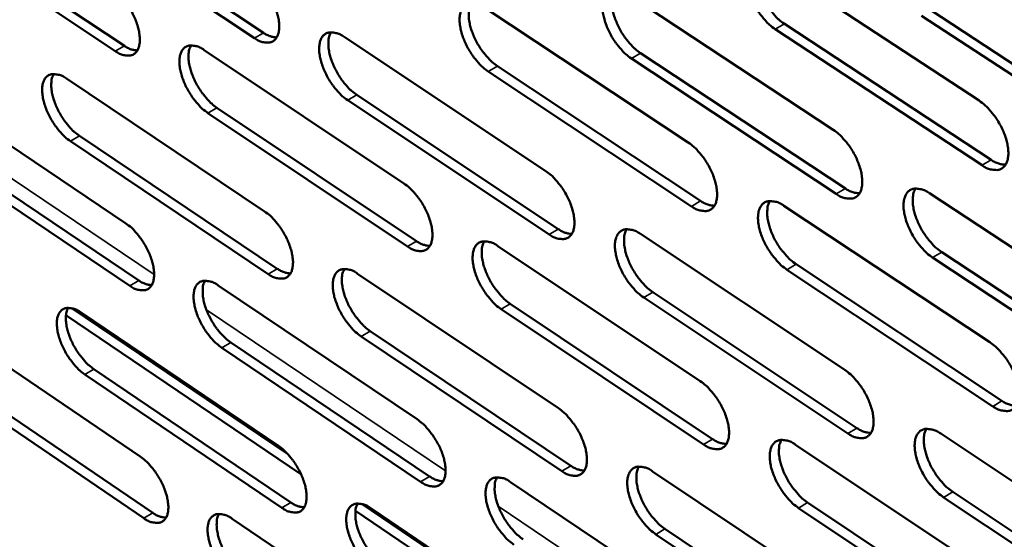
# Model space of a CAD drawing. Units: millimetres. Extents: x 65 to 5840, y 100 to 4100.
# Drawn here: x 4998 to 5064, y 3321 to 3355 of the extents above; entities that cross this region are included whole.
import ezdxf

# ---------------------------------------------------------------- set-up
doc = ezdxf.new("R2010")
doc.units = ezdxf.units.MM
doc.header["$LTSCALE"] = 20
doc.layers.add('Visible (ISO)', color=7, linetype='Continuous', lineweight=50)
doc.layers.add('Visible Narrow (ISO)', color=7, linetype='Continuous', lineweight=35)

msp = doc.modelspace()

# ---------------------------------------------------------------- linework, layer by layer
at = {"layer": 'Visible (ISO)'}
for p, q in [((5001.428, 3363.167), (5014.686, 3354.341)), ((4992.256, 3362.254), (5005.402, 3353.471)), ((5014.079, 3353.986), (5000.821, 3362.816)), ((5004.797, 3353.118), (4991.651, 3361.904)), ((5048.624, 3358.888), (5062.443, 3349.815)), ((5039.014, 3356.904), (5052.707, 3347.876)), ((5029.458, 3356.007), (5043.032, 3347.025)), ((5059.21, 3355.845), (5073.136, 3346.721)), ((5072.522, 3346.354), (5058.596, 3355.482)), ((5062.636, 3345.503), (5048.834, 3354.584)), ((5049.446, 3354.946), (5063.249, 3345.868)), ((5020.067, 3354.063), (5033.519, 3345.123)), ((5010.721, 3353.191), (5024.056, 3344.297)), ((5039.845, 3352.988), (5053.523, 3343.954)), ((5052.912, 3343.591), (5039.235, 3352.628)), ((5043.247, 3342.765), (5029.689, 3351.756)), ((5030.298, 3352.114), (5043.856, 3343.126)), ((5001.541, 3351.285), (5014.758, 3342.432)), ((4992.397, 3350.438), (5005.503, 3341.629)), ((5033.744, 3340.89), (5020.308, 3349.838)), ((5020.915, 3350.194), (5034.352, 3341.25)), ((5011.577, 3349.345), (5024.898, 3340.446)), ((5024.292, 3340.088), (5010.972, 3348.991)), ((5015.004, 3338.25), (5001.801, 3347.11)), ((5002.405, 3347.463), (5015.608, 3338.606)), ((4993.27, 3346.638), (5006.361, 3337.825)), ((5005.758, 3337.471), (4992.667, 3346.287)), ((5059.141, 3343.634), (5073.021, 3334.482)), ((5049.409, 3342.804), (5063.167, 3333.699)), ((5039.838, 3340.923), (5053.472, 3331.863)), ((5030.321, 3340.118), (5043.836, 3331.104)), ((5073.202, 3330.184), (5059.338, 3339.345)), ((5059.949, 3339.71), (5073.813, 3330.552)), ((5063.359, 3329.427), (5049.617, 3338.54)), ((5050.226, 3338.903), (5063.968, 3329.793)), ((5020.968, 3338.274), (5034.362, 3329.303)), ((5011.659, 3337.492), (5024.938, 3328.566)), ((5053.675, 3327.618), (5040.057, 3336.686)), ((5040.664, 3337.047), (5054.283, 3327.982)), ((5001.926, 3335.96), (5016.286, 3326.269)), ((5044.05, 3326.883), (5030.55, 3335.905)), ((5031.156, 3336.265), (5044.656, 3327.245)), ((5017.188, 3324.908), (5001.505, 3335.497)), ((5002.515, 3335.682), (5015.677, 3326.8)), ((4993.407, 3334.923), (5006.458, 3326.085)), ((5034.586, 3325.108), (5021.207, 3334.087)), ((5021.811, 3334.445), (5035.19, 3325.469)), ((5025.172, 3324.395), (5011.907, 3333.329)), ((5012.51, 3333.685), (5025.775, 3324.754)), ((5015.921, 3322.655), (5002.773, 3331.546)), ((5003.374, 3331.899), (5016.522, 3323.012)), ((5006.711, 3321.963), (4993.674, 3330.809)), ((4994.274, 3331.161), (5007.311, 3322.318)), ((5059.877, 3327.606), (5073.697, 3318.422)), ((5050.186, 3326.869), (5063.884, 3317.732)), ((5040.655, 3325.088), (5054.23, 3315.997)), ((5031.177, 3324.373), (5044.634, 3315.328)), ((5060.681, 3323.723), (5074.484, 3314.534)), ((5021.263, 3322.91), (5035.815, 3313.089)), ((5050.998, 3323.008), (5064.681, 3313.866)), ((5073.876, 3314.164), (5060.073, 3323.357)), ((5036.724, 3311.719), (5020.819, 3322.457)), ((5021.86, 3322.627), (5035.198, 3313.626)), ((5064.074, 3313.499), (5050.392, 3322.644)), ((5012.588, 3321.933), (5025.812, 3312.977)), ((5054.431, 3311.79), (5040.871, 3320.89)), ((5041.476, 3321.252), (5055.035, 3312.156))]:
    msp.add_line(p, q, dxfattribs=at)
at = {"layer": 'Visible (ISO)', "flags": 128}
for points in [[(5048.834, 3354.584, -0.022219), (5048.454, 3354.874, -0.039819), (5048.263, 3355.062, -0.007159), (5047.862, 3355.536, -0.021396), (5047.738, 3355.703, -0.019346), (5047.51, 3356.065, -0.019265), (5047.309, 3356.445, -0.021772), (5047.155, 3356.807, -0.019917), (5047.02, 3357.215, -0.028086), (5046.944, 3357.547, -0.024211), (5046.897, 3357.938, -0.041077), (5046.901, 3358.228, -0.037046), (5046.954, 3358.544, -0.062935), (5047.044, 3358.776, -0.064392), (5047.185, 3358.974, -0.079526), (5047.359, 3359.109, -0.079189), (5047.567, 3359.184, -0.06171), (5047.724, 3359.194, -0.028485), (5048.063, 3359.154, -0.067561), (5048.326, 3359.07, -0.053433), (5048.624, 3358.888)], [(5047.694, 3359.2, 0.036743), (5047.567, 3358.908, 0.06463), (5047.53, 3358.73, 0.017542), (5047.512, 3358.324, 0.034521), (5047.525, 3358.117, 0.021664), (5047.592, 3357.739, 0.024755), (5047.68, 3357.415, 0.01867), (5047.822, 3357.031, 0.020011), (5047.981, 3356.685, 0.018429), (5048.178, 3356.331, 0.018304), (5048.402, 3355.99, 0.020587), (5048.518, 3355.841, 0.006585), (5048.905, 3355.393, 0.038418), (5049.086, 3355.219, 0.021308), (5049.446, 3354.946)], [(5013.831, 3358.207, -0.021963), (5014.202, 3357.921, -0.039511), (5014.387, 3357.738, -0.007024), (5014.779, 3357.271, -0.021137), (5014.9, 3357.108, -0.018979), (5015.124, 3356.752, -0.018937), (5015.321, 3356.379, -0.021332), (5015.474, 3356.024, -0.019509), (5015.608, 3355.623, -0.027554), (5015.684, 3355.298, -0.023656), (5015.733, 3354.912, -0.040541), (5015.733, 3354.63, -0.036373), (5015.684, 3354.318, -0.062965), (5015.601, 3354.091, -0.064659), (5015.466, 3353.898, -0.080976), (5015.3, 3353.766, -0.080789), (5015.1, 3353.693, -0.062844), (5014.949, 3353.684, -0.028917), (5014.622, 3353.724, -0.067874), (5014.366, 3353.807, -0.054008), (5014.079, 3353.986)], [(5004.539, 3357.315, -0.021875), (5004.906, 3357.03, -0.039396), (5005.09, 3356.849, -0.006976), (5005.479, 3356.384, -0.021049), (5005.6, 3356.222, -0.018869), (5005.822, 3355.868, -0.018835), (5006.018, 3355.497, -0.021203), (5006.17, 3355.144, -0.019387), (5006.304, 3354.745, -0.027398), (5006.38, 3354.422, -0.023491), (5006.43, 3354.038, -0.040377), (5006.431, 3353.757, -0.03616), (5006.384, 3353.448, -0.062954), (5006.302, 3353.222, -0.064698), (5006.169, 3353.03, -0.081393), (5006.005, 3352.899, -0.08124), (5005.807, 3352.827, -0.063199), (5005.658, 3352.817, -0.029048), (5005.334, 3352.857, -0.067984), (5005.08, 3352.94, -0.054192), (5004.797, 3353.118)], [(5039.235, 3352.628, -0.022118), (5038.858, 3352.917, -0.039683), (5038.669, 3353.103, -0.007102), (5038.271, 3353.576, -0.021295), (5038.147, 3353.741, -0.019226), (5037.92, 3354.101, -0.019152), (5037.721, 3354.478, -0.021636), (5037.568, 3354.838, -0.019786), (5037.433, 3355.244, -0.02793), (5037.357, 3355.573, -0.02404), (5037.31, 3355.963, -0.040931), (5037.312, 3356.25, -0.036853), (5037.364, 3356.565, -0.062975), (5037.451, 3356.795, -0.064492), (5037.591, 3356.991, -0.079978), (5037.762, 3357.125, -0.07966), (5037.968, 3357.199, -0.062035), (5038.123, 3357.209, -0.028598), (5038.458, 3357.169, -0.06764), (5038.72, 3357.086, -0.053593), (5039.014, 3356.904)], [(5038.098, 3357.215, 0.036556), (5037.974, 3356.925, 0.064418), (5037.938, 3356.749, 0.017406), (5037.923, 3356.345, 0.034332), (5037.936, 3356.14, 0.021501), (5038.003, 3355.764, 0.024591), (5038.092, 3355.442, 0.018543), (5038.233, 3355.061, 0.019875), (5038.391, 3354.716, 0.018318), (5038.587, 3354.365, 0.018186), (5038.809, 3354.027, 0.020487), (5038.924, 3353.878, 0.00653), (5039.309, 3353.433, 0.038279), (5039.488, 3353.26, 0.021207), (5039.845, 3352.988)], [(5029.689, 3351.756, -0.022029), (5029.315, 3352.044, -0.039567), (5029.128, 3352.229, -0.007053), (5028.732, 3352.699, -0.021206), (5028.61, 3352.863, -0.019113), (5028.384, 3353.221, -0.019048), (5028.186, 3353.596, -0.021503), (5028.033, 3353.954, -0.01966), (5027.898, 3354.358, -0.02777), (5027.823, 3354.685, -0.023871), (5027.774, 3355.072, -0.040767), (5027.776, 3355.358, -0.036639), (5027.826, 3355.671, -0.062971), (5027.912, 3355.9, -0.064539), (5028.05, 3356.094, -0.0804), (5028.219, 3356.228, -0.080112), (5028.422, 3356.301, -0.06239), (5028.576, 3356.311, -0.028731), (5028.907, 3356.272, -0.067754), (5029.167, 3356.188, -0.05378), (5029.458, 3356.007)], [(5028.557, 3356.318, 0.036382), (5028.435, 3356.029, 0.064224), (5028.4, 3355.854, 0.017282), (5028.386, 3355.452, 0.034157), (5028.4, 3355.248, 0.02135), (5028.467, 3354.874, 0.024439), (5028.556, 3354.554, 0.018426), (5028.697, 3354.175, 0.01975), (5028.855, 3353.833, 0.01822), (5029.049, 3353.484, 0.018079), (5029.27, 3353.147, 0.020402), (5029.384, 3353, 0.006484), (5029.766, 3352.557, 0.038166), (5029.943, 3352.385, 0.021122), (5030.298, 3352.114)], [(5014.686, 3354.341, 0.041466), (5014.907, 3354.204, 0.041466), (5015.147, 3354.105, 0.034101), (5015.354, 3354.054, 0.034101), (5015.567, 3354.032)], [(5020.308, 3349.838, -0.02193), (5019.937, 3350.125, -0.039432), (5019.751, 3350.308, -0.006998), (5019.358, 3350.777, -0.021107), (5019.237, 3350.939, -0.018996), (5019.013, 3351.295, -0.018939), (5018.816, 3351.668, -0.021371), (5018.664, 3352.024, -0.019533), (5018.529, 3352.425, -0.027616), (5018.453, 3352.75, -0.023705), (5018.404, 3353.136, -0.040621), (5018.405, 3353.419, -0.036446), (5018.454, 3353.73, -0.063004), (5018.538, 3353.957, -0.064634), (5018.673, 3354.151, -0.080848), (5018.84, 3354.283, -0.080581), (5019.041, 3354.356, -0.062715), (5019.193, 3354.366, -0.028842), (5019.521, 3354.326, -0.06783), (5019.779, 3354.242, -0.053937), (5020.067, 3354.063)], [(5019.18, 3354.372, 0.036192), (5019.06, 3354.085, 0.064005), (5019.027, 3353.911, 0.017144), (5019.014, 3353.511, 0.033966), (5019.028, 3353.31, 0.02119), (5019.096, 3352.938, 0.024277), (5019.185, 3352.62, 0.018301), (5019.325, 3352.244, 0.019616), (5019.483, 3351.903, 0.018111), (5019.676, 3351.556, 0.017963), (5019.896, 3351.221, 0.020303), (5020.008, 3351.076, 0.00643), (5020.387, 3350.635, 0.038027), (5020.563, 3350.464, 0.021022), (5020.915, 3350.194)], [(5005.402, 3353.471, 0.04112), (5005.619, 3353.336, 0.04112), (5005.855, 3353.237, 0.03381), (5006.059, 3353.187, 0.03381), (5006.268, 3353.164)], [(5010.972, 3348.991, -0.021842), (5010.603, 3349.276, -0.039316), (5010.419, 3349.459, -0.006949), (5010.029, 3349.925, -0.021019), (5009.909, 3350.086, -0.018886), (5009.686, 3350.44, -0.018837), (5009.49, 3350.811, -0.021241), (5009.338, 3351.165, -0.01941), (5009.204, 3351.564, -0.027459), (5009.128, 3351.887, -0.023539), (5009.078, 3352.27, -0.040457), (5009.078, 3352.551, -0.036234), (5009.126, 3352.862, -0.062993), (5009.208, 3353.087, -0.064674), (5009.342, 3353.28, -0.081265), (5009.506, 3353.411, -0.081032), (5009.705, 3353.484, -0.06307), (5009.855, 3353.493, -0.028973), (5010.18, 3353.453, -0.06794), (5010.435, 3353.37, -0.054122), (5010.721, 3353.191)], [(5009.848, 3353.5, 0.036016), (5009.73, 3353.213, 0.063803), (5009.697, 3353.041, 0.017017), (5009.686, 3352.643, 0.03379), (5009.701, 3352.443, 0.021042), (5009.77, 3352.074, 0.024127), (5009.858, 3351.758, 0.018187), (5009.998, 3351.383, 0.019493), (5010.155, 3351.045, 0.018015), (5010.347, 3350.7, 0.017857), (5010.566, 3350.367, 0.020218), (5010.677, 3350.222, 0.006386), (5011.054, 3349.783, 0.037915), (5011.228, 3349.614, 0.020938), (5011.577, 3349.345)], [(5001.801, 3347.11, -0.021744), (5001.436, 3347.394, -0.039183), (5001.253, 3347.576, -0.006895), (5000.866, 3348.04, -0.020921), (5000.747, 3348.199, -0.018772), (5000.525, 3348.552, -0.01873), (5000.33, 3348.921, -0.021112), (5000.179, 3349.272, -0.019286), (5000.045, 3349.669, -0.027309), (4999.969, 3349.989, -0.023377), (4999.919, 3350.371, -0.040312), (4999.918, 3350.65, -0.036041), (4999.964, 3350.958, -0.06302), (5000.045, 3351.183, -0.064763), (5000.176, 3351.374, -0.081708), (5000.339, 3351.504, -0.0815), (5000.535, 3351.576, -0.063395), (5000.684, 3351.585, -0.029083), (5001.005, 3351.545, -0.068014), (5001.258, 3351.462, -0.054277), (5001.541, 3351.285)], [(5000.681, 3351.592, 0.035824), (5000.566, 3351.307, 0.063577), (5000.535, 3351.136, 0.016877), (5000.525, 3350.74, 0.033599), (5000.54, 3350.542, 0.020884), (5000.609, 3350.174, 0.023966), (5000.698, 3349.861, 0.018065), (5000.838, 3349.489, 0.019362), (5000.994, 3349.152, 0.017908), (5001.185, 3348.81, 0.017743), (5001.402, 3348.479, 0.020121), (5001.512, 3348.335, 0.006332), (5001.886, 3347.899, 0.037777), (5002.059, 3347.73, 0.020839), (5002.405, 3347.463)], [(5062.443, 3349.815, -0.02227), (5062.827, 3349.523, -0.039862), (5063.019, 3349.334, -0.007191), (5063.423, 3348.856, -0.02145), (5063.549, 3348.688, -0.019489), (5063.779, 3348.324, -0.019373), (5063.98, 3347.942, -0.021987), (5064.135, 3347.578, -0.020095), (5064.27, 3347.167, -0.028425), (5064.345, 3346.834, -0.024535), (5064.391, 3346.441, -0.041597), (5064.386, 3346.15, -0.037698), (5064.33, 3345.834, -0.06345), (5064.238, 3345.602, -0.065027), (5064.093, 3345.406, -0.079168), (5063.916, 3345.272, -0.078728), (5063.705, 3345.199, -0.060727), (5063.546, 3345.19, -0.028011), (5063.203, 3345.232, -0.066883), (5062.937, 3345.318, -0.052736), (5062.636, 3345.503)], [(5052.707, 3347.876, -0.022169), (5053.088, 3347.584, -0.039725), (5053.279, 3347.397, -0.007134), (5053.68, 3346.921, -0.021349), (5053.805, 3346.755, -0.019368), (5054.033, 3346.393, -0.01926), (5054.234, 3346.013, -0.021849), (5054.388, 3345.651, -0.019962), (5054.523, 3345.243, -0.028266), (5054.598, 3344.912, -0.024361), (5054.644, 3344.521, -0.041449), (5054.64, 3344.233, -0.037501), (5054.585, 3343.918, -0.063495), (5054.495, 3343.688, -0.065135), (5054.353, 3343.494, -0.079627), (5054.178, 3343.36, -0.079199), (5053.97, 3343.288, -0.061048), (5053.812, 3343.279, -0.028125), (5053.473, 3343.322, -0.066962), (5053.21, 3343.407, -0.052895), (5052.912, 3343.591)], [(5043.032, 3347.025, -0.02208), (5043.409, 3346.735, -0.039609), (5043.599, 3346.548, -0.007085), (5043.997, 3346.075, -0.02126), (5044.121, 3345.91, -0.019253), (5044.348, 3345.55, -0.019155), (5044.547, 3345.172, -0.021714), (5044.701, 3344.812, -0.019834), (5044.835, 3344.406, -0.028102), (5044.911, 3344.078, -0.024187), (5044.957, 3343.689, -0.041282), (5044.954, 3343.402, -0.037283), (5044.901, 3343.09, -0.063496), (5044.813, 3342.861, -0.065189), (5044.673, 3342.667, -0.080058), (5044.5, 3342.535, -0.079653), (5044.294, 3342.463, -0.061398), (5044.138, 3342.454, -0.028257), (5043.803, 3342.497, -0.067075), (5043.542, 3342.582, -0.053081), (5043.247, 3342.765)], [(5063.249, 3345.868, 0.043335), (5063.489, 3345.721, 0.043335), (5063.75, 3345.618, 0.0356), (5063.975, 3345.567, 0.0356), (5064.206, 3345.55)], [(5033.519, 3345.123, -0.02198), (5033.893, 3344.835, -0.039474), (5034.081, 3344.649, -0.007029), (5034.477, 3344.178, -0.02116), (5034.6, 3344.014, -0.019134), (5034.825, 3343.656, -0.019044), (5035.023, 3343.28, -0.021579), (5035.176, 3342.923, -0.019704), (5035.311, 3342.52, -0.027946), (5035.386, 3342.193, -0.024017), (5035.433, 3341.807, -0.041134), (5035.431, 3341.522, -0.037087), (5035.38, 3341.211, -0.063533), (5035.293, 3340.984, -0.065291), (5035.155, 3340.792, -0.080512), (5034.985, 3340.661, -0.080123), (5034.781, 3340.589, -0.061719), (5034.627, 3340.581, -0.028368), (5034.295, 3340.623, -0.067151), (5034.036, 3340.708, -0.053237), (5033.744, 3340.89)], [(5024.056, 3344.297, -0.021892), (5024.428, 3344.009, -0.039359), (5024.614, 3343.825, -0.006981), (5025.008, 3343.356, -0.021072), (5025.129, 3343.194, -0.019022), (5025.353, 3342.838, -0.018941), (5025.55, 3342.464, -0.021447), (5025.703, 3342.109, -0.019579), (5025.837, 3341.707, -0.027785), (5025.912, 3341.383, -0.023847), (5025.961, 3340.998, -0.040967), (5025.959, 3340.716, -0.036871), (5025.909, 3340.406, -0.063528), (5025.824, 3340.181, -0.065338), (5025.688, 3339.99, -0.080938), (5025.52, 3339.859, -0.080576), (5025.319, 3339.788, -0.06207), (5025.167, 3339.78, -0.028499), (5024.838, 3339.822, -0.067261), (5024.581, 3339.907, -0.05342), (5024.292, 3340.088)], [(5053.523, 3343.954, 0.042999), (5053.759, 3343.809, 0.042999), (5054.016, 3343.706, 0.035307), (5054.238, 3343.656, 0.035307), (5054.464, 3343.637)], [(5059.338, 3339.345, -0.022135), (5058.956, 3339.637, -0.039644), (5058.765, 3339.825, -0.007107), (5058.363, 3340.302, -0.021318), (5058.238, 3340.468, -0.019385), (5058.01, 3340.83, -0.019262), (5057.809, 3341.211, -0.02189), (5057.655, 3341.572, -0.019987), (5057.52, 3341.981, -0.028331), (5057.445, 3342.312, -0.024412), (5057.399, 3342.702, -0.041532), (5057.404, 3342.991, -0.037576), (5057.459, 3343.306, -0.06353), (5057.549, 3343.536, -0.065105), (5057.692, 3343.731, -0.079494), (5057.868, 3343.865, -0.07899), (5058.077, 3343.937, -0.06092), (5058.236, 3343.946, -0.028049), (5058.576, 3343.904, -0.066916), (5058.841, 3343.818, -0.052824), (5059.141, 3343.634)], [(5058.192, 3343.952, 0.036677), (5058.067, 3343.66, 0.064506), (5058.03, 3343.483, 0.017475), (5058.014, 3343.078, 0.034472), (5058.027, 3342.872, 0.021652), (5058.094, 3342.496, 0.024737), (5058.183, 3342.173, 0.018639), (5058.324, 3341.791, 0.019988), (5058.484, 3341.446, 0.01836), (5058.681, 3341.093, 0.01826), (5058.904, 3340.754, 0.020449), (5059.019, 3340.605, 0.006495), (5059.407, 3340.158, 0.038143), (5059.588, 3339.983, 0.021157), (5059.949, 3339.71)], [(5043.856, 3343.126, 0.042651), (5044.088, 3342.982, 0.042651), (5044.341, 3342.88, 0.035012), (5044.559, 3342.83, 0.035012), (5044.783, 3342.81)], [(5049.617, 3338.54, -0.022046), (5049.238, 3338.831, -0.039528), (5049.048, 3339.018, -0.007058), (5048.649, 3339.493, -0.021228), (5048.525, 3339.658, -0.01927), (5048.298, 3340.018, -0.019156), (5048.099, 3340.396, -0.021754), (5047.945, 3340.755, -0.019858), (5047.811, 3341.162, -0.028167), (5047.736, 3341.49, -0.024237), (5047.689, 3341.879, -0.041364), (5047.692, 3342.166, -0.037359), (5047.746, 3342.479, -0.063532), (5047.835, 3342.708, -0.06516), (5047.975, 3342.902, -0.079925), (5048.149, 3343.035, -0.079444), (5048.356, 3343.107, -0.06127), (5048.512, 3343.115, -0.028182), (5048.85, 3343.073, -0.067029), (5049.112, 3342.988, -0.05301), (5049.409, 3342.804)], [(5048.475, 3343.121, 0.036506), (5048.352, 3342.831, 0.064317), (5048.316, 3342.655, 0.017353), (5048.301, 3342.252, 0.034299), (5048.315, 3342.048, 0.021501), (5048.382, 3341.674, 0.024585), (5048.471, 3341.353, 0.018522), (5048.613, 3340.973, 0.019863), (5048.772, 3340.63, 0.018261), (5048.967, 3340.279, 0.018153), (5049.189, 3339.942, 0.020365), (5049.304, 3339.794, 0.00645), (5049.689, 3339.349, 0.038032), (5049.868, 3339.176, 0.021073), (5050.226, 3338.903)], [(5014.758, 3342.432, -0.021794), (5015.127, 3342.146, -0.039225), (5015.312, 3341.963, -0.006926), (5015.702, 3341.496, -0.020974), (5015.823, 3341.335, -0.018907), (5016.046, 3340.981, -0.018832), (5016.242, 3340.609, -0.021315), (5016.393, 3340.256, -0.019452), (5016.527, 3339.857, -0.027632), (5016.603, 3339.535, -0.02368), (5016.652, 3339.153, -0.04082), (5016.651, 3338.873, -0.036675), (5016.603, 3338.565, -0.063559), (5016.519, 3338.34, -0.065434), (5016.385, 3338.15, -0.081388), (5016.22, 3338.021, -0.081045), (5016.021, 3337.951, -0.062392), (5015.87, 3337.943, -0.028608), (5015.545, 3337.985, -0.067334), (5015.29, 3338.07, -0.053574), (5015.004, 3338.25)], [(5005.503, 3341.629, -0.021707), (5005.869, 3341.345, -0.039111), (5006.051, 3341.163, -0.006878), (5006.44, 3340.698, -0.020888), (5006.559, 3340.538, -0.018797), (5006.78, 3340.186, -0.018732), (5006.976, 3339.816, -0.021186), (5007.127, 3339.465, -0.019331), (5007.261, 3339.068, -0.027474), (5007.336, 3338.749, -0.023515), (5007.386, 3338.368, -0.040654), (5007.386, 3338.089, -0.03646), (5007.339, 3337.783, -0.063547), (5007.257, 3337.56, -0.065476), (5007.125, 3337.371, -0.081808), (5006.961, 3337.243, -0.081496), (5006.765, 3337.173, -0.062744), (5006.616, 3337.165, -0.028736), (5006.294, 3337.207, -0.067442), (5006.041, 3337.292, -0.053755), (5005.758, 3337.471)], [(5034.352, 3341.25, 0.042314), (5034.58, 3341.108, 0.042314), (5034.829, 3341.006, 0.034721), (5035.044, 3340.955, 0.034721), (5035.264, 3340.934)], [(5040.057, 3336.686, -0.021946), (5039.681, 3336.976, -0.039394), (5039.493, 3337.162, -0.007002), (5039.096, 3337.634, -0.021129), (5038.974, 3337.798, -0.019152), (5038.748, 3338.156, -0.019045), (5038.55, 3338.532, -0.021619), (5038.397, 3338.889, -0.019728), (5038.263, 3339.293, -0.02801), (5038.188, 3339.619, -0.024066), (5038.14, 3340.006, -0.041216), (5038.143, 3340.29, -0.037162), (5038.195, 3340.602, -0.063571), (5038.282, 3340.829, -0.065263), (5038.421, 3341.022, -0.080381), (5038.591, 3341.153, -0.079914), (5038.796, 3341.225, -0.061591), (5038.951, 3341.233, -0.028294), (5039.285, 3341.191, -0.067106), (5039.545, 3341.106, -0.053167), (5039.838, 3340.923)], [(5038.919, 3341.239, 0.036319), (5038.799, 3340.951, 0.064104), (5038.764, 3340.776, 0.017217), (5038.751, 3340.375, 0.034111), (5038.765, 3340.173, 0.021339), (5038.833, 3339.801, 0.024422), (5038.922, 3339.482, 0.018396), (5039.063, 3339.105, 0.019729), (5039.221, 3338.764, 0.018153), (5039.416, 3338.415, 0.018037), (5039.636, 3338.08, 0.020267), (5039.75, 3337.934, 0.006397), (5040.132, 3337.491, 0.037895), (5040.31, 3337.319, 0.020975), (5040.664, 3337.047)], [(5024.898, 3340.446, 0.041966), (5025.123, 3340.305, 0.041966), (5025.368, 3340.204, 0.034428), (5025.579, 3340.153, 0.034428), (5025.796, 3340.132)], [(5030.55, 3335.905, -0.021859), (5030.177, 3336.194, -0.039279), (5029.991, 3336.378, -0.006954), (5029.597, 3336.848, -0.021041), (5029.475, 3337.011, -0.019039), (5029.251, 3337.367, -0.018943), (5029.054, 3337.741, -0.021486), (5028.902, 3338.096, -0.019603), (5028.767, 3338.498, -0.027849), (5028.692, 3338.822, -0.023896), (5028.644, 3339.207, -0.041049), (5028.646, 3339.489, -0.036945), (5028.696, 3339.799, -0.063566), (5028.782, 3340.025, -0.065311), (5028.918, 3340.217, -0.080807), (5029.087, 3340.347, -0.080367), (5029.289, 3340.418, -0.061943), (5029.442, 3340.427, -0.028425), (5029.773, 3340.385, -0.067217), (5030.031, 3340.299, -0.053351), (5030.321, 3340.118)], [(5029.417, 3340.433, 0.036146), (5029.299, 3340.146, 0.063908), (5029.265, 3339.973, 0.017093), (5029.253, 3339.574, 0.033936), (5029.268, 3339.373, 0.02119), (5029.336, 3339.002, 0.024272), (5029.425, 3338.686, 0.018282), (5029.566, 3338.31, 0.019606), (5029.723, 3337.971, 0.018056), (5029.917, 3337.625, 0.017931), (5030.136, 3337.292, 0.020184), (5030.248, 3337.147, 0.006353), (5030.628, 3336.706, 0.037785), (5030.804, 3336.535, 0.020892), (5031.156, 3336.265)], [(5015.608, 3338.606, 0.041627), (5015.829, 3338.467, 0.041627), (5016.071, 3338.367, 0.034138), (5016.279, 3338.315, 0.034138), (5016.492, 3338.292)], [(5021.207, 3334.087, -0.021761), (5020.837, 3334.374, -0.039146), (5020.652, 3334.558, -0.0069), (5020.26, 3335.026, -0.020944), (5020.14, 3335.187, -0.018923), (5019.917, 3335.541, -0.018834), (5019.721, 3335.913, -0.021354), (5019.57, 3336.266, -0.019476), (5019.435, 3336.665, -0.027694), (5019.36, 3336.987, -0.023729), (5019.311, 3337.37, -0.040901), (5019.312, 3337.65, -0.03675), (5019.361, 3337.958, -0.063598), (5019.445, 3338.183, -0.065409), (5019.58, 3338.373, -0.081258), (5019.746, 3338.503, -0.080836), (5019.946, 3338.573, -0.062264), (5020.097, 3338.581, -0.028534), (5020.424, 3338.539, -0.067291), (5020.681, 3338.454, -0.053505), (5020.968, 3338.274)], [(5020.078, 3338.588, 0.035956), (5019.962, 3338.302, 0.063687), (5019.929, 3338.13, 0.016955), (5019.919, 3337.733, 0.033747), (5019.934, 3337.534, 0.021032), (5020.003, 3337.166, 0.024111), (5020.092, 3336.851, 0.018159), (5020.232, 3336.478, 0.019474), (5020.389, 3336.141, 0.01795), (5020.581, 3335.798, 0.017817), (5020.799, 3335.466, 0.020087), (5020.91, 3335.322, 0.0063), (5021.287, 3334.883, 0.037649), (5021.462, 3334.713, 0.020794), (5021.811, 3334.445)], [(5006.361, 3337.825, 0.041277), (5006.578, 3337.688, 0.041277), (5006.815, 3337.588, 0.033846), (5007.02, 3337.536, 0.033846), (5007.23, 3337.513)], [(5011.907, 3333.329, -0.021675), (5011.541, 3333.615, -0.039033), (5011.357, 3333.797, -0.006852), (5010.968, 3334.263, -0.020858), (5010.849, 3334.423, -0.018814), (5010.628, 3334.775, -0.018734), (5010.432, 3335.145, -0.021225), (5010.281, 3335.496, -0.019354), (5010.147, 3335.893, -0.027536), (5010.072, 3336.213, -0.023562), (5010.023, 3336.594, -0.040734), (5010.022, 3336.872, -0.036534), (5010.07, 3337.179, -0.063587), (5010.152, 3337.402, -0.065451), (5010.285, 3337.591, -0.081679), (5010.449, 3337.72, -0.081288), (5010.647, 3337.79, -0.062616), (5010.797, 3337.798, -0.028663), (5011.12, 3337.756, -0.067399), (5011.375, 3337.671, -0.053687), (5011.659, 3337.492)], [(5010.783, 3337.805, 0.03578), (5010.669, 3337.52, 0.063484), (5010.637, 3337.35, 0.016829), (5010.628, 3336.954, 0.033571), (5010.644, 3336.757, 0.020886), (5010.713, 3336.391, 0.023962), (5010.802, 3336.078, 0.018047), (5010.942, 3335.707, 0.019353), (5011.098, 3335.372, 0.017855), (5011.289, 3335.03, 0.017713), (5011.506, 3334.7, 0.020005), (5011.616, 3334.558, 0.006257), (5011.991, 3334.121, 0.037539), (5012.164, 3333.952, 0.020712), (5012.51, 3333.685)], [(5002.773, 3331.546, -0.021578), (5002.409, 3331.83, -0.038901), (5002.227, 3332.011, -0.006799), (5001.841, 3332.475, -0.020761), (5001.723, 3332.633, -0.018701), (5001.502, 3332.984, -0.018627), (5001.308, 3333.351, -0.021096), (5001.158, 3333.7, -0.01923), (5001.024, 3334.095, -0.027385), (5000.949, 3334.413, -0.023399), (5000.899, 3334.792, -0.040587), (5000.898, 3335.068, -0.03634), (5000.944, 3335.373, -0.063612), (5001.025, 3335.595, -0.065542), (5001.155, 3335.783, -0.082126), (5001.317, 3335.91, -0.081756), (5001.513, 3335.98, -0.062938), (5001.661, 3335.988, -0.028771), (5001.981, 3335.945, -0.06747), (5002.233, 3335.861, -0.053838), (5002.515, 3335.682)], [(5001.652, 3335.994, 0.035588), (5001.54, 3335.711, 0.063257), (5001.51, 3335.542, 0.016689), (5001.503, 3335.149, 0.033381), (5001.519, 3334.953, 0.020731), (5001.589, 3334.589, 0.023804), (5001.677, 3334.279, 0.017926), (5001.817, 3333.91, 0.019223), (5001.972, 3333.577, 0.017751), (5002.163, 3333.237, 0.017601), (5002.378, 3332.909, 0.019909), (5002.487, 3332.768, 0.006205), (5002.859, 3332.333, 0.037404), (5003.03, 3332.166, 0.020616), (5003.374, 3331.899)], [(5063.167, 3333.699, -0.022096), (5063.549, 3333.406, -0.03957), (5063.741, 3333.218, -0.007089), (5064.144, 3332.74, -0.021282), (5064.268, 3332.574, -0.019412), (5064.497, 3332.212, -0.019264), (5064.698, 3331.83, -0.021969), (5064.851, 3331.47, -0.020036), (5064.986, 3331.061, -0.028507), (5065.06, 3330.731, -0.024563), (5065.106, 3330.341, -0.041888), (5065.101, 3330.053, -0.038018), (5065.045, 3329.74, -0.06405), (5064.953, 3329.511, -0.065794), (5064.809, 3329.319, -0.079551), (5064.633, 3329.187, -0.078967), (5064.423, 3329.117, -0.060286), (5064.264, 3329.109, -0.027712), (5063.923, 3329.154, -0.066359), (5063.658, 3329.241, -0.052318), (5063.359, 3329.427)], [(5053.472, 3331.863, -0.021996), (5053.851, 3331.571, -0.039436), (5054.041, 3331.384, -0.007034), (5054.441, 3330.908, -0.021182), (5054.565, 3330.743, -0.019292), (5054.792, 3330.383, -0.019151), (5054.992, 3330.004, -0.021831), (5055.145, 3329.646, -0.019903), (5055.279, 3329.24, -0.028346), (5055.354, 3328.912, -0.024388), (5055.4, 3328.524, -0.041738), (5055.396, 3328.238, -0.037819), (5055.341, 3327.927, -0.064094), (5055.251, 3327.7, -0.065904), (5055.11, 3327.509, -0.080014), (5054.936, 3327.378, -0.079437), (5054.728, 3327.308, -0.060603), (5054.571, 3327.301, -0.027823), (5054.234, 3327.346, -0.066435), (5053.971, 3327.433, -0.052474), (5053.675, 3327.618)], [(5043.836, 3331.104, -0.021909), (5044.213, 3330.813, -0.039321), (5044.401, 3330.627, -0.006985), (5044.798, 3330.154, -0.021094), (5044.921, 3329.99, -0.019178), (5045.147, 3329.632, -0.019047), (5045.345, 3329.255, -0.021696), (5045.498, 3328.899, -0.019775), (5045.632, 3328.495, -0.028182), (5045.707, 3328.169, -0.024213), (5045.753, 3327.783, -0.041568), (5045.75, 3327.499, -0.037598), (5045.697, 3327.19, -0.064094), (5045.609, 3326.964, -0.06596), (5045.47, 3326.774, -0.080448), (5045.298, 3326.644, -0.079892), (5045.093, 3326.575, -0.06095), (5044.938, 3326.568, -0.027954), (5044.603, 3326.612, -0.066546), (5044.343, 3326.699, -0.052656), (5044.05, 3326.883)], [(5063.968, 3329.793, 0.043504), (5064.209, 3329.644, 0.043504), (5064.471, 3329.54, 0.035634), (5064.697, 3329.489, 0.035634), (5064.928, 3329.47)], [(5034.362, 3329.303, -0.02181), (5034.735, 3329.014, -0.039188), (5034.922, 3328.829, -0.006931), (5035.317, 3328.358, -0.020996), (5035.438, 3328.195, -0.019061), (5035.662, 3327.839, -0.018938), (5035.86, 3327.465, -0.021561), (5036.012, 3327.11, -0.019646), (5036.146, 3326.709, -0.028025), (5036.221, 3326.385, -0.024042), (5036.268, 3326.001, -0.041418), (5036.266, 3325.72, -0.037399), (5036.215, 3325.412, -0.064131), (5036.128, 3325.188, -0.066065), (5035.991, 3324.999, -0.080906), (5035.821, 3324.87, -0.080362), (5035.618, 3324.801, -0.061267), (5035.465, 3324.794, -0.028063), (5035.134, 3324.839, -0.06662), (5034.876, 3324.926, -0.05281), (5034.586, 3325.108)], [(5024.938, 3328.566, -0.021724), (5025.308, 3328.278, -0.039074), (5025.494, 3328.094, -0.006883), (5025.886, 3327.626, -0.02091), (5026.006, 3327.464, -0.018949), (5026.229, 3327.11, -0.018836), (5026.426, 3326.738, -0.02143), (5026.577, 3326.385, -0.019522), (5026.711, 3325.986, -0.027863), (5026.786, 3325.665, -0.023871), (5026.834, 3325.283, -0.041249), (5026.833, 3325.003, -0.03718), (5026.783, 3324.697, -0.064124), (5026.698, 3324.474, -0.066114), (5026.562, 3324.286, -0.081336), (5026.395, 3324.158, -0.080815), (5026.194, 3324.09, -0.061615), (5026.043, 3324.083, -0.028192), (5025.715, 3324.127, -0.066727), (5025.459, 3324.214, -0.05299), (5025.172, 3324.395)], [(5054.283, 3327.982, 0.043164), (5054.519, 3327.835, 0.043164), (5054.777, 3327.731, 0.03534), (5055, 3327.679, 0.03534), (5055.227, 3327.66)], [(5060.073, 3323.357, -0.021963), (5059.693, 3323.649, -0.039355), (5059.502, 3323.838, -0.007007), (5059.101, 3324.314, -0.021151), (5058.978, 3324.479, -0.019309), (5058.751, 3324.839, -0.019153), (5058.551, 3325.218, -0.021871), (5058.398, 3325.577, -0.019927), (5058.263, 3325.983, -0.028412), (5058.189, 3326.311, -0.024439), (5058.143, 3326.699, -0.041821), (5058.148, 3326.985, -0.037895), (5058.202, 3327.296, -0.06413), (5058.293, 3327.523, -0.065873), (5058.435, 3327.715, -0.079879), (5058.61, 3327.846, -0.079229), (5058.819, 3327.916, -0.060477), (5058.976, 3327.923, -0.027749), (5059.316, 3327.878, -0.06639), (5059.579, 3327.791, -0.052404), (5059.877, 3327.606)], [(5058.926, 3327.929, 0.036439), (5058.804, 3327.639, 0.064192), (5058.769, 3327.463, 0.017285), (5058.755, 3327.061, 0.034249), (5058.769, 3326.859, 0.021487), (5058.837, 3326.486, 0.024565), (5058.926, 3326.166, 0.018489), (5059.068, 3325.788, 0.01984), (5059.227, 3325.446, 0.018192), (5059.423, 3325.097, 0.018108), (5059.644, 3324.761, 0.020229), (5059.758, 3324.615, 0.006362), (5060.143, 3324.169, 0.037759), (5060.323, 3323.996, 0.020924), (5060.681, 3323.723)], [(5015.677, 3326.8, -0.021627), (5016.044, 3326.513, -0.038942), (5016.228, 3326.33, -0.006829), (5016.618, 3325.864, -0.020813), (5016.737, 3325.704, -0.018835), (5016.958, 3325.351, -0.018729), (5017.154, 3324.981, -0.021298), (5017.305, 3324.631, -0.019396), (5017.438, 3324.234, -0.027709), (5017.513, 3323.915, -0.023704), (5017.562, 3323.535, -0.041099), (5017.561, 3323.257, -0.036982), (5017.513, 3322.953, -0.064154), (5017.43, 3322.731, -0.066213), (5017.296, 3322.545, -0.08179), (5017.131, 3322.418, -0.081284), (5016.933, 3322.35, -0.061933), (5016.783, 3322.344, -0.0283), (5016.459, 3322.388, -0.066799), (5016.205, 3322.474, -0.053141), (5015.921, 3322.655)], [(5044.656, 3327.245, 0.042812), (5044.889, 3327.1, 0.042812), (5045.143, 3326.996, 0.035044), (5045.362, 3326.945, 0.035044), (5045.585, 3326.924)], [(5050.392, 3322.644, -0.021875), (5050.015, 3322.935, -0.039241), (5049.826, 3323.122, -0.006958), (5049.428, 3323.596, -0.021063), (5049.305, 3323.76, -0.019195), (5049.08, 3324.118, -0.019049), (5048.881, 3324.495, -0.021736), (5048.728, 3324.852, -0.0198), (5048.594, 3325.256, -0.028247), (5048.52, 3325.581, -0.024263), (5048.473, 3325.967, -0.041651), (5048.477, 3326.251, -0.037674), (5048.53, 3326.561, -0.064131), (5048.619, 3326.787, -0.06593), (5048.759, 3326.978, -0.080314), (5048.931, 3327.108, -0.079683), (5049.137, 3327.177, -0.060824), (5049.293, 3327.184, -0.02788), (5049.629, 3327.14, -0.066501), (5049.891, 3327.053, -0.052587), (5050.186, 3326.869)], [(5049.249, 3327.19, 0.036268), (5049.13, 3326.902, 0.064002), (5049.096, 3326.728, 0.017163), (5049.083, 3326.328, 0.034077), (5049.098, 3326.126, 0.021337), (5049.166, 3325.755, 0.024414), (5049.255, 3325.438, 0.018374), (5049.397, 3325.062, 0.019716), (5049.555, 3324.722, 0.018096), (5049.75, 3324.375, 0.018003), (5049.97, 3324.041, 0.020147), (5050.083, 3323.895, 0.006318), (5050.466, 3323.452, 0.037651), (5050.643, 3323.28, 0.020843), (5050.998, 3323.008)], [(5006.458, 3326.085, -0.021542), (5006.822, 3325.799, -0.03883), (5007.004, 3325.618, -0.006783), (5007.391, 3325.153, -0.020728), (5007.51, 3324.995, -0.018726), (5007.73, 3324.644, -0.018629), (5007.924, 3324.276, -0.021169), (5008.075, 3323.927, -0.019275), (5008.208, 3323.533, -0.027551), (5008.283, 3323.216, -0.023538), (5008.332, 3322.838, -0.040931), (5008.333, 3322.562, -0.036764), (5008.286, 3322.259, -0.064141), (5008.204, 3322.038, -0.066256), (5008.072, 3321.853, -0.082214), (5007.909, 3321.727, -0.081737), (5007.714, 3321.659, -0.062282), (5007.565, 3321.653, -0.028426), (5007.244, 3321.697, -0.066904), (5006.992, 3321.783, -0.053319), (5006.711, 3321.963)], [(5035.19, 3325.469, 0.042471), (5035.419, 3325.325, 0.042471), (5035.669, 3325.222, 0.034751), (5035.885, 3325.171, 0.034751), (5036.105, 3325.149)], [(5040.871, 3320.89, -0.021777), (5040.497, 3321.18, -0.039109), (5040.31, 3321.366, -0.006904), (5039.914, 3321.838, -0.020966), (5039.793, 3322, -0.019077), (5039.569, 3322.356, -0.018939), (5039.371, 3322.731, -0.021601), (5039.219, 3323.085, -0.01967), (5039.085, 3323.487, -0.028089), (5039.011, 3323.81, -0.024092), (5038.964, 3324.194, -0.041501), (5038.966, 3324.476, -0.037475), (5039.018, 3324.784, -0.064169), (5039.105, 3325.009, -0.066036), (5039.243, 3325.198, -0.080773), (5039.413, 3325.327, -0.080153), (5039.617, 3325.396, -0.061141), (5039.771, 3325.403, -0.02799), (5040.103, 3325.358, -0.066576), (5040.363, 3325.272, -0.052741), (5040.655, 3325.088)], [(5039.733, 3325.409, 0.036081), (5039.616, 3325.122, 0.063787), (5039.583, 3324.95, 0.017028), (5039.572, 3324.552, 0.033889), (5039.587, 3324.352, 0.021178), (5039.656, 3323.983, 0.024253), (5039.745, 3323.668, 0.01825), (5039.886, 3323.294, 0.019583), (5040.043, 3322.956, 0.01799), (5040.237, 3322.611, 0.017888), (5040.456, 3322.279, 0.020051), (5040.568, 3322.135, 0.006267), (5040.948, 3321.694, 0.037517), (5041.124, 3321.523, 0.020746), (5041.476, 3321.252)], [(5025.775, 3324.754, 0.042119), (5026, 3324.612, 0.042119), (5026.246, 3324.51, 0.034457), (5026.458, 3324.458, 0.034457), (5026.675, 3324.436)], [(5031.403, 3320.199, -0.021691), (5031.032, 3320.487, -0.038996), (5030.847, 3320.672, -0.006857), (5030.454, 3321.142, -0.020879), (5030.333, 3321.303, -0.018966), (5030.11, 3321.657, -0.018838), (5029.914, 3322.03, -0.021469), (5029.762, 3322.382, -0.019546), (5029.629, 3322.781, -0.027927), (5029.554, 3323.103, -0.02392), (5029.506, 3323.485, -0.041331), (5029.508, 3323.765, -0.037255), (5029.558, 3324.071, -0.064163), (5029.643, 3324.295, -0.066087), (5029.779, 3324.483, -0.081204), (5029.947, 3324.611, -0.080607), (5030.149, 3324.68, -0.061489), (5030.301, 3324.686, -0.028119), (5030.63, 3324.642, -0.066684), (5030.888, 3324.555, -0.052922), (5031.177, 3324.373)], [(5030.27, 3324.693, 0.035908), (5030.154, 3324.407, 0.06359), (5030.122, 3324.236, 0.016904), (5030.113, 3323.84, 0.033715), (5030.128, 3323.641, 0.021031), (5030.198, 3323.275, 0.024104), (5030.287, 3322.961, 0.018138), (5030.427, 3322.589, 0.019462), (5030.584, 3322.254, 0.017895), (5030.777, 3321.911, 0.017785), (5030.994, 3321.58, 0.01997), (5031.105, 3321.437, 0.006224), (5031.483, 3320.998, 0.037409), (5031.657, 3320.828, 0.020665), (5032.006, 3320.559)], [(5016.522, 3323.012, 0.041776), (5016.744, 3322.871, 0.041776), (5016.986, 3322.77, 0.034166), (5017.194, 3322.718, 0.034166), (5017.408, 3322.694)], [(5022.097, 3318.478, -0.021594), (5021.729, 3318.766, -0.038865), (5021.545, 3318.949, -0.006804), (5021.154, 3319.417, -0.020783), (5021.035, 3319.577, -0.018851), (5020.814, 3319.929, -0.01873), (5020.618, 3320.299, -0.021337), (5020.467, 3320.65, -0.019419), (5020.334, 3321.047, -0.027772), (5020.259, 3321.366, -0.023753), (5020.21, 3321.746, -0.041181), (5020.211, 3322.024, -0.037057), (5020.26, 3322.328, -0.064194), (5020.344, 3322.55, -0.066186), (5020.478, 3322.737, -0.081658), (5020.644, 3322.864, -0.081076), (5020.843, 3322.932, -0.061807), (5020.993, 3322.939, -0.028227), (5021.319, 3322.894, -0.066756), (5021.574, 3322.808, -0.053073), (5021.86, 3322.627)], [(5020.967, 3322.946, 0.035719), (5020.855, 3322.661, 0.063367), (5020.824, 3322.491, 0.016766), (5020.816, 3322.097, 0.033526), (5020.831, 3321.901, 0.020875), (5020.901, 3321.536, 0.023945), (5020.99, 3321.225, 0.018017), (5021.131, 3320.855, 0.019332), (5021.287, 3320.522, 0.01779), (5021.478, 3320.181, 0.017672), (5021.695, 3319.852, 0.019875), (5021.804, 3319.711, 0.006173), (5022.179, 3319.274, 0.037276), (5022.352, 3319.105, 0.02057), (5022.698, 3318.837)], [(5007.311, 3322.318, 0.041423), (5007.529, 3322.179, 0.041423), (5007.767, 3322.078, 0.033873), (5007.972, 3322.026, 0.033873), (5008.183, 3322.002)], [(5012.835, 3317.807, -0.02151), (5012.469, 3318.094, -0.038753), (5012.287, 3318.276, -0.006757), (5011.899, 3318.741, -0.020698), (5011.781, 3318.9, -0.018742), (5011.561, 3319.251, -0.018631), (5011.366, 3319.619, -0.021208), (5011.216, 3319.967, -0.019298), (5011.082, 3320.362, -0.027613), (5011.008, 3320.679, -0.023586), (5010.958, 3321.057, -0.041012), (5010.958, 3321.333, -0.036839), (5011.006, 3321.637, -0.064182), (5011.088, 3321.857, -0.066231), (5011.22, 3322.043, -0.082084), (5011.384, 3322.169, -0.081528), (5011.581, 3322.237, -0.062155), (5011.729, 3322.244, -0.028354), (5012.052, 3322.199, -0.066862), (5012.305, 3322.113, -0.053252), (5012.588, 3321.933)], [(5011.709, 3322.25, 0.035544), (5011.599, 3321.967, 0.063163), (5011.569, 3321.799, 0.016641), (5011.562, 3321.406, 0.033351), (5011.578, 3321.211, 0.020731), (5011.649, 3320.848, 0.023798), (5011.738, 3320.539, 0.017906), (5011.877, 3320.172, 0.019212), (5012.033, 3319.84, 0.017697), (5012.223, 3319.501, 0.017571), (5012.438, 3319.174, 0.019795), (5012.547, 3319.034, 0.006131), (5012.919, 3318.599, 0.037168), (5013.091, 3318.431, 0.02049), (5013.434, 3318.164)]]:
    msp.add_lwpolyline(points, format="xyb", dxfattribs=at)
at = {"layer": 'Visible Narrow (ISO)'}
for p, q in [((5014.079, 3353.986), (5014.686, 3354.341)), ((5048.834, 3354.584), (5049.446, 3354.946)), ((5004.797, 3353.118), (5005.402, 3353.471)), ((5039.235, 3352.628), (5039.845, 3352.988)), ((5029.689, 3351.756), (5030.298, 3352.114)), ((5020.308, 3349.838), (5020.915, 3350.194)), ((5010.972, 3348.991), (5011.577, 3349.345)), ((4991.649, 3348.81), (5007.39, 3338.218)), ((5001.801, 3347.11), (5002.405, 3347.463)), ((5062.636, 3345.503), (5063.249, 3345.868)), ((5052.912, 3343.591), (5053.523, 3343.954)), ((5043.247, 3342.765), (5043.856, 3343.126)), ((5033.744, 3340.89), (5034.352, 3341.25)), ((5024.292, 3340.088), (5024.898, 3340.446)), ((5059.338, 3339.345), (5059.949, 3339.71)), ((5015.004, 3338.25), (5015.608, 3338.606)), ((5049.617, 3338.54), (5050.226, 3338.903)), ((5005.758, 3337.471), (5006.361, 3337.825)), ((5040.057, 3336.686), (5040.664, 3337.047)), ((5030.55, 3335.905), (5031.156, 3336.265)), ((5010.875, 3335.874), (5026.838, 3325.133)), ((5021.207, 3334.087), (5021.811, 3334.445)), ((5011.907, 3333.329), (5012.51, 3333.685)), ((5002.773, 3331.546), (5003.374, 3331.899)), ((5063.359, 3329.427), (5063.968, 3329.793)), ((5053.675, 3327.618), (5054.283, 3327.982)), ((5044.05, 3326.883), (5044.656, 3327.245)), ((5034.586, 3325.108), (5035.19, 3325.469)), ((5025.172, 3324.395), (5025.775, 3324.754)), ((5060.073, 3323.357), (5060.681, 3323.723)), ((5015.921, 3322.655), (5016.522, 3323.012)), ((5030.356, 3322.765), (5046.545, 3311.872)), ((5050.392, 3322.644), (5050.998, 3323.008)), ((5006.711, 3321.963), (5007.311, 3322.318)), ((5040.871, 3320.89), (5041.476, 3321.252))]:
    msp.add_line(p, q, dxfattribs=at)

doc.saveas('drawing.dxf')
